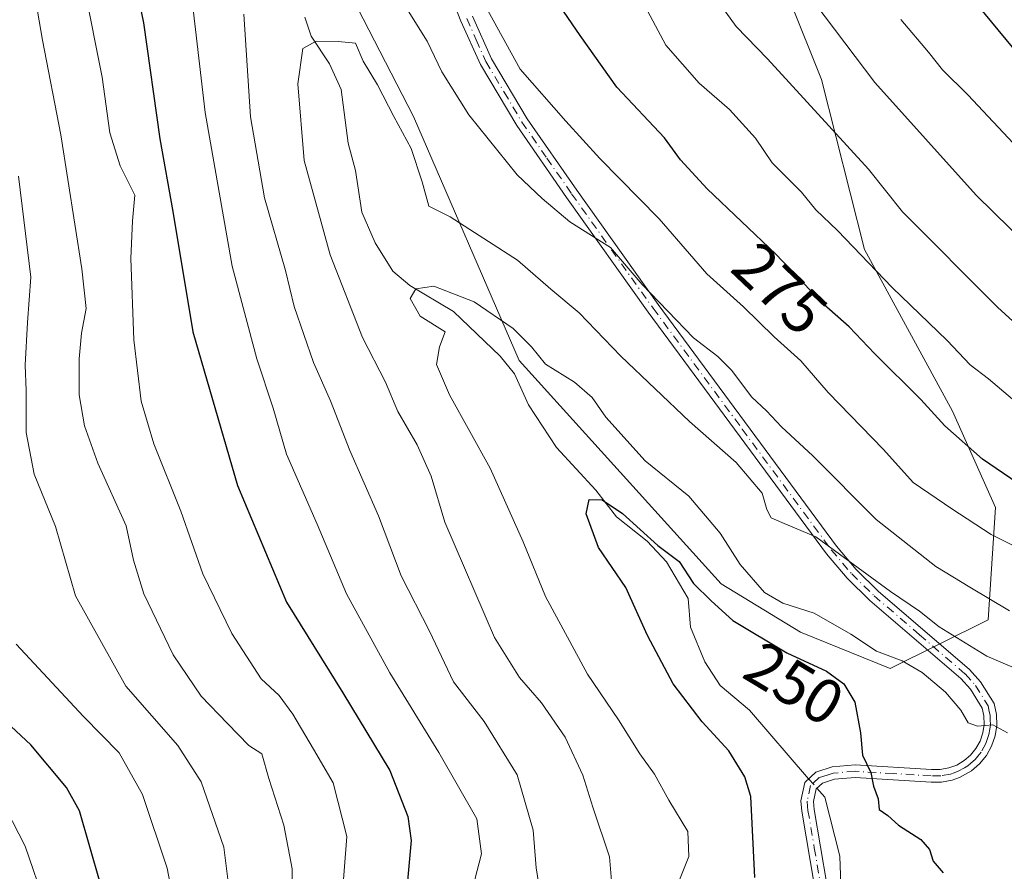
# Model space of a CAD drawing. Units: metres. Extents: x 603373 to 606798, y 4773170 to 4775536.
# Drawn here: x 604633 to 604790, y 4773742 to 4773878 of the extents above; entities that cross this region are included whole.
import ezdxf
from ezdxf.enums import TextEntityAlignment as Align

# ---------------------------------------------------------------- set-up
doc = ezdxf.new("R2010")
doc.units = ezdxf.units.M
doc.header["$MEASUREMENT"] = 0
doc.linetypes.add('DGN Style 4', pattern=[2.6384748266838614, 1.318413404963828, -0.6592067024819142, 0.001648016756204785, -0.6592067024819142])
for name, color, linetype, lineweight in [('Arbolado forestal CxS', 92, 'Continuous', 0), ('Camino Cxs', 7, 'Continuous', 0), ('Camino eje', 30, 'DGN Style 4', 13), ('Corriente natural lineal', 142, 'Continuous', 13), ('Corriente natural lineal oculto', 9, 'DGN Style 4', 13), ('Curva de nivel maestra', 30, 'Continuous', 30), ('Curva de nivel normal', 30, 'Continuous', 0), ('Rótulo de curva de nivel directora', 7, 'Continuous', 0)]:
    doc.layers.add(name, color=color, linetype=linetype, lineweight=lineweight)
doc.styles.add('Style-Arial', font='txt')

msp = doc.modelspace()

# ---------------------------------------------------------------- linework, layer by layer
at = {"layer": 'Arbolado forestal CxS', "color": 92, "linetype": 'Continuous', "lineweight": 0}
msp.add_polyline3d([(604662.8613, 4773926.460300001, 266.0764999999956), (604665.6272999998, 4773938.2819, 265.6475000000065), (604661.7285000002, 4773956.996900001, 267.4988000000012), (604661.7287, 4773974.9321, 268.5417000000016), (604659.3892999999, 4773992.8671, 270.6717999999965), (604655.4917000001, 4774020.159700001, 274.5017999999982), (604685.1222999999, 4774024.0593, 284.4097000000039), (604703.1240999997, 4774031.0141, 293.4551999999967), (604704.0487000003, 4774030.549699999, 293.5439999999944), (604716.7373000003, 4774022.9329, 296.8816999999981), (604721.0267000003, 4774019.208900001, 300.3867999999929), (604722.0093, 4774000.6557, 300.9073000000063), (604715.2755000005, 4773977.706900001, 293.6110000000044), (604735.3428999997, 4773931.785300001, 295.2229999999981), (604760.7213000003, 4773868.311100001, 286.6343999999954), (604767.5632999997, 4773841.2599, 280.4196999999986), (604781.5840999996, 4773815.4999, 276.3637000000017), (604788.4313000003, 4773800.1743, 272.3479999999981), (604787.2725000001, 4773782.3237, 263.6361999999936), (604771.6766999997, 4773774.525900001, 253.7652999999991), (604757.3992999997, 4773780.333699999, 252.3619000000035), (604744.7874999996, 4773788.0285, 250.6775000000052), (604712.6403000001, 4773823.5733, 252.8343000000023), (604695.7799000005, 4773862.436100001, 260.4248999999982)], close=True, dxfattribs=at)
for points in [[(604662.8613, 4773926.460300001, 266.0764999999956), (604695.7799000005, 4773862.436100001, 260.4248999999982), (604712.6403000001, 4773823.5733, 252.8343000000023), (604744.7874999996, 4773788.0285, 250.6775000000052), (604757.3992999997, 4773780.333699999, 252.3619000000035), (604771.6766999997, 4773774.525900001, 253.7652999999991), (604787.2725000001, 4773782.3237, 263.6361999999936), (604788.4313000003, 4773800.1743, 272.3479999999981), (604781.5840999996, 4773815.4999, 276.3637000000017), (604767.5632999997, 4773841.2599, 280.4196999999986), (604760.7213000003, 4773868.311100001, 286.6343999999954), (604735.3428999997, 4773931.785300001, 295.2229999999981), (604715.2755000005, 4773977.706900001, 293.6110000000044), (604722.0093, 4774000.6557, 300.9073000000063), (604721.0267000003, 4774019.208900001, 300.3867999999929), (604716.7373000003, 4774022.9329, 296.8816999999981), (604704.0487000003, 4774030.549699999, 293.5439999999944), (604703.1240999997, 4774031.0141, 293.4551999999967)], [(604662.8613, 4773926.460300001, 266.0764999999956), (604695.7799000005, 4773862.436100001, 260.4248999999982), (604712.6403000001, 4773823.5733, 252.8343000000023), (604744.7874999996, 4773788.0285, 250.6775000000052), (604757.3992999997, 4773780.333699999, 252.3619000000035), (604771.6766999997, 4773774.525900001, 253.7652999999991), (604787.2725000001, 4773782.3237, 263.6361999999936), (604788.4313000003, 4773800.1743, 272.3479999999981), (604781.5840999996, 4773815.4999, 276.3637000000017), (604767.5632999997, 4773841.2599, 280.4196999999986), (604760.7213000003, 4773868.311100001, 286.6343999999954), (604735.3428999997, 4773931.785300001, 295.2229999999981), (604715.2755000005, 4773977.706900001, 293.6110000000044), (604722.0093, 4774000.6557, 300.9073000000063), (604721.0267000003, 4774019.208900001, 300.3867999999929), (604716.7373000003, 4774022.9329, 296.8816999999981), (604704.0487000003, 4774030.549699999, 293.5439999999944), (604703.1240999997, 4774031.0141, 293.4551999999967)], [(604662.8613, 4773926.460300001, 266.0764999999956), (604695.7799000005, 4773862.436100001, 260.4248999999982), (604712.6403000001, 4773823.5733, 252.8343000000023), (604744.7874999996, 4773788.0285, 250.6775000000052), (604757.3992999997, 4773780.333699999, 252.3619000000035), (604771.6766999997, 4773774.525900001, 253.7652999999991), (604787.2725000001, 4773782.3237, 263.6361999999936), (604788.4313000003, 4773800.1743, 272.3479999999981), (604781.5840999996, 4773815.4999, 276.3637000000017), (604767.5632999997, 4773841.2599, 280.4196999999986), (604760.7213000003, 4773868.311100001, 286.6343999999954), (604735.3428999997, 4773931.785300001, 295.2229999999981)]]:
    msp.add_polyline3d(points, dxfattribs=at)
at = {"layer": 'Camino Cxs', "color": 7, "linetype": 'Continuous', "lineweight": 0}
for points in [[(604759.6001000004, 4773739.890100001, 259.7945999999938), (604757.5800999999, 4773751.8201, 258.311400000006), (604757.4301000005, 4773753.470100001, 257.5227000000014), (604758.0500999996, 4773756.420100001, 256.0625), (604759.8501000004, 4773758.0601, 255.0142000000051), (604762.4101, 4773758.890100001, 254.2381000000023), (604766.0800999999, 4773759.190099999, 252.6428000000014), (604778.2200999996, 4773758.470100001, 256.7173000000039), (604779.6300999997, 4773758.470100001, 256.5081999999966), (604780.9700999996, 4773758.710100001, 256.3473999999987), (604782.2401000002, 4773759.1801, 256.1719000000012), (604783.4101, 4773759.880100001, 256.351999999999), (604784.4401000004, 4773760.7601, 256.4251999999979), (604785.3000999996, 4773761.8101, 256.2461999999941), (604785.9600999998, 4773763.0001, 256.3383999999933), (604786.4001000002, 4773764.290100001, 257.2197000000015), (604786.6001000004, 4773765.630100001, 258.1919000000053), (604786.5701000001, 4773766.9901, 259.1542000000045), (604786.3101000005, 4773768.2301, 259.9912999999942), (604784.4401000004, 4773771.2501, 260.5657999999967), (604782.8901000004, 4773772.970100001, 259.5464999999967), (604768.4101, 4773785.4001, 262.8012000000017), (604764.8000999996, 4773788.940099999, 265.7946999999986), (604761.5301000001, 4773792.790100001, 266.5567000000011), (604733.1300999997, 4773831.3101, 268.6972999999998), (604720.1401000004, 4773849.5601, 269.5353999999934), (604712.2200999996, 4773861.0101, 271.8947000000044), (604706.4401000004, 4773870.720100001, 273.2397000000055), (604703.3400999998, 4773877.630100001, 271.1530000000057), (604699.4301000005, 4773887.770099999, 274.6635999999999)], [(604759.6001000004, 4773739.890100001, 259.7945999999938), (604757.5800999999, 4773751.8201, 258.311400000006), (604757.4301000005, 4773753.470100001, 257.5227000000014), (604758.0500999996, 4773756.420100001, 256.0625), (604759.8501000004, 4773758.0601, 255.0142000000051), (604762.4101, 4773758.890100001, 254.2381000000023), (604766.0800999999, 4773759.190099999, 252.6428000000014), (604778.2200999996, 4773758.470100001, 256.7173000000039), (604779.6300999997, 4773758.470100001, 256.5081999999966), (604780.9700999996, 4773758.710100001, 256.3473999999987), (604782.2401000002, 4773759.1801, 256.1719000000012), (604783.4101, 4773759.880100001, 256.351999999999), (604784.4401000004, 4773760.7601, 256.4251999999979), (604785.3000999996, 4773761.8101, 256.2461999999941), (604785.9600999998, 4773763.0001, 256.3383999999933), (604786.4001000002, 4773764.290100001, 257.2197000000015), (604786.6001000004, 4773765.630100001, 258.1919000000053), (604786.5701000001, 4773766.9901, 259.1542000000045), (604786.3101000005, 4773768.2301, 259.9912999999942), (604784.4401000004, 4773771.2501, 260.5657999999967), (604782.8901000004, 4773772.970100001, 259.5464999999967), (604768.4101, 4773785.4001, 262.8012000000017), (604764.8000999996, 4773788.940099999, 265.7946999999986), (604761.5301000001, 4773792.790100001, 266.5567000000011), (604733.1300999997, 4773831.3101, 268.6972999999998), (604720.1401000004, 4773849.5601, 269.5353999999934), (604712.2200999996, 4773861.0101, 271.8947000000044), (604706.4401000004, 4773870.720100001, 273.2397000000055), (604703.3400999998, 4773877.630100001, 271.1530000000057), (604699.4301000005, 4773887.770099999, 274.6635999999999)], [(604705.1901000004, 4773878.4101, 271.8111000000063), (604708.2200999996, 4773871.640100001, 274.1836999999941), (604713.9001000002, 4773862.090100001, 273.5225000000065), (604721.7801000001, 4773850.710100001, 270.853099999993), (604734.7500999998, 4773832.4901, 269.0973999999987), (604763.0900999998, 4773794.040100001, 266.6328000000067), (604766.2600999996, 4773790.3101, 265.9131000000052), (604769.7701000003, 4773786.870100001, 264.2681000000011), (604784.2901, 4773774.4001, 261.2476000000024), (604786.0500999996, 4773772.450099999, 262.9746000000014), (604788.2001, 4773768.9801, 262.1901000000071), (604788.5601000005, 4773767.220100001, 261.171199999997), (604788.6101000002, 4773765.5001, 259.727899999998), (604788.3501000004, 4773763.8101, 257.9294999999984), (604787.7901, 4773762.190099999, 256.3454999999958), (604786.9600999998, 4773760.690099999, 256.741399999999), (604785.8800999997, 4773759.360099999, 257.047900000005), (604784.5800999999, 4773758.2401, 256.8983000000007), (604782.6700999998, 4773757.210100001, 256.1543999999994), (604781.5000999998, 4773756.770099999, 256.1837999999989), (604779.8101000005, 4773756.470100001, 256.293399999995), (604778.1601, 4773756.470100001, 256.3715999999986), (604766.1001000004, 4773757.1801, 252.8089999999939), (604762.8101000005, 4773756.9101, 255.3463000000047), (604760.8800999997, 4773756.290100001, 256.2516000000033), (604759.8800999997, 4773755.380100001, 256.9833999999973), (604759.4501, 4773753.350099999, 258.5081999999966), (604759.5701000001, 4773752.0801, 259.2997999999934), (604761.5701000001, 4773740.210100001, 259.6818999999959)], [(604705.1901000004, 4773878.4101, 271.8111000000063), (604708.2200999996, 4773871.640100001, 274.1836999999941), (604713.9001000002, 4773862.090100001, 273.5225000000065), (604721.7801000001, 4773850.710100001, 270.853099999993), (604734.7500999998, 4773832.4901, 269.0973999999987), (604763.0900999998, 4773794.040100001, 266.6328000000067), (604766.2600999996, 4773790.3101, 265.9131000000052), (604769.7701000003, 4773786.870100001, 264.2681000000011), (604784.2901, 4773774.4001, 261.2476000000024), (604786.0500999996, 4773772.450099999, 262.9746000000014), (604788.2001, 4773768.9801, 262.1901000000071), (604788.5601000005, 4773767.220100001, 261.171199999997), (604788.6101000002, 4773765.5001, 259.727899999998), (604788.3501000004, 4773763.8101, 257.9294999999984), (604787.7901, 4773762.190099999, 256.3454999999958), (604786.9600999998, 4773760.690099999, 256.741399999999), (604785.8800999997, 4773759.360099999, 257.047900000005), (604784.5800999999, 4773758.2401, 256.8983000000007), (604782.6700999998, 4773757.210100001, 256.1543999999994), (604781.5000999998, 4773756.770099999, 256.1837999999989), (604779.8101000005, 4773756.470100001, 256.293399999995), (604778.1601, 4773756.470100001, 256.3715999999986), (604766.1001000004, 4773757.1801, 252.8089999999939), (604762.8101000005, 4773756.9101, 255.3463000000047), (604760.8800999997, 4773756.290100001, 256.2516000000033), (604759.8800999997, 4773755.380100001, 256.9833999999973), (604759.4501, 4773753.350099999, 258.5081999999966), (604759.5701000001, 4773752.0801, 259.2997999999934), (604761.5701000001, 4773740.210100001, 259.6818999999959)]]:
    msp.add_polyline3d(points, dxfattribs=at)
at = {"layer": 'Camino eje', "color": 30, "linetype": 'DGN Style 4', "lineweight": 13}
msp.add_polyline3d([(604704.2651000004, 4773878.020099999, 271.4952999999951), (604705.7801000001, 4773874.6351, 272.5288), (604707.3300999999, 4773871.1801, 273.561600000001), (604710.2200999996, 4773866.325099999, 274.2617000000027), (604713.0601000005, 4773861.550100001, 272.7287999999971), (604717.0201000003, 4773855.825099999, 270.2118000000046), (604720.9600999998, 4773850.1351, 270.1491999999998), (604733.9401000004, 4773831.9001, 268.9045999999944), (604748.1101000002, 4773812.675100001, 266.5647000000026), (604762.3101000005, 4773793.415100001, 266.5228000000061), (604765.5301000001, 4773789.6251, 265.797900000005), (604769.0900999998, 4773786.1351, 263.489499999996), (604776.3300999999, 4773779.920100001, 260.5623000000051), (604783.5900999998, 4773773.6851, 260.4643000000069), (604785.2451, 4773771.850099999, 261.6943000000028), (604787.2550999997, 4773768.6051, 260.7850999999937), (604787.4351000005, 4773767.725099999, 260.0415000000066), (604787.5651000004, 4773767.1051, 259.6306000000041), (604787.5800999999, 4773766.425100001, 259.1080999999977), (604787.6051000003, 4773765.565099999, 258.4529999999941), (604787.5050999997, 4773764.895099999, 257.7881999999955), (604787.3750999998, 4773764.050100001, 257.1042000000016), (604787.0950999996, 4773763.2401, 256.4752000000008), (604786.8750999998, 4773762.595100001, 256.0028000000021), (604786.1300999997, 4773761.2501, 256.4412000000011), (604785.5900999998, 4773760.585100001, 256.6068999999989), (604785.1601, 4773760.0601, 256.6794999999984), (604784.5100999996, 4773759.5001, 256.6518000000069), (604783.9951, 4773759.0601, 256.5708000000013), (604783.4738999996, 4773758.748299999, 256.4291999999987), (604782.4550999999, 4773758.1951, 256.0733000000037), (604781.8201000001, 4773757.960100001, 256.1319999999978), (604781.2351000002, 4773757.7401, 256.1674999999959), (604779.7200999996, 4773757.470100001, 256.2590999999957), (604778.1901000004, 4773757.470100001, 256.3830000000016), (604772.1601, 4773757.825099999, 254.2899000000034), (604766.0900999998, 4773758.1851, 252.5515000000014), (604762.6101000002, 4773757.9001, 254.5960999999952), (604761.6451000003, 4773757.590100001, 254.9165000000066), (604760.3651000002, 4773757.175100001, 255.4196999999986), (604758.9650999998, 4773755.9001, 256.4554000000062), (604758.4401000004, 4773753.4101, 258.007700000002), (604758.5151000004, 4773752.585100001, 258.5810999999958), (604758.5751, 4773751.950099999, 258.7933000000049), (604759.5850999998, 4773745.985099999, 260.2774000000064), (604760.5850999998, 4773740.050100001, 259.7416999999987)], dxfattribs=at)
at = {"layer": 'Corriente natural lineal', "color": 142, "linetype": 'Continuous', "lineweight": 13}
for points in [[(604678.5006999997, 4773878.264699999, 260.2272999999986), (604679.5440999996, 4773875.2313, 259.8462), (604682.4219000004, 4773870.8167, 258.5204999999987), (604684.3163000002, 4773866.745300001, 258.3733000000066), (604685.4171000002, 4773858.175899999, 257.8600000000006), (604686.5607000003, 4773853.8157, 257.3910999999935), (604687.5916999998, 4773847.2301, 256.8959999999934), (604689.7112999996, 4773842.322699999, 256.4106000000029), (604692.5393000003, 4773837.806700001, 255.6518999999971), (604695.2056999998, 4773835.522700001, 255.1676000000007), (604702.1495000003, 4773831.4147, 253.7930999999953), (604709.6205000002, 4773824.2599, 252.8764999999985), (604711.8611000003, 4773821.488299999, 252.2746000000043), (604714.1003000002, 4773816.5283, 251.787599999996), (604718.5405000001, 4773809.7481, 251.3623999999982), (604724.8312999997, 4773802.9211, 250.4830999999977), (604728.1288999999, 4773798.709100001, 249.8717000000034), (604732.9666999998, 4773794.8455, 249.8221999999951), (604736.0565, 4773791.538699999, 249.588499999998), (604739.4889000002, 4773785.670100001, 249.2495000000054), (604739.8674999997, 4773781.135700001, 249.0856000000058), (604742.1875, 4773775.6143, 248.7960000000021), (604744.5844999999, 4773771.862500001, 248.6809000000067), (604749.2909000004, 4773767.8979, 248.4266999999964), (604758.6847000001, 4773756.998299999, 248.2636999999959)], [(604760.0038999999, 4773755.492900001, 248.3078999999998), (604761.2707000002, 4773754.047300001, 248.3099999999977), (604763.6520999996, 4773744.681100001, 247.8920000000071), (604764.1283, 4773731.1873, 246.1992999999929), (604765.0867, 4773723.990900001, 245.5529999999999), (604764.9611000001, 4773718.7455, 245.2023000000045)]]:
    msp.add_polyline3d(points, dxfattribs=at)
at = {"layer": 'Corriente natural lineal oculto', "color": 9, "linetype": 'DGN Style 4', "lineweight": 13, "extrusion": (-0.01454989895982582, 0.01660356115455374, 0.9997562813992449), "elevation": 70710.39169430916, "flags": 128}
msp.add_lwpolyline([(-3601039.316841404, -3190925.396533423), (-3601039.316841404, -3190923.394416684)], dxfattribs=at)
at = {"layer": 'Curva de nivel maestra', "color": 30, "linetype": 'Continuous', "lineweight": 30, "flags": 128}
for points, elevation in [([(604794.2100000001, 4773802.530099999), (604786.3600000005, 4773807.870100001), (604780.3300000001, 4773813.210100001), (604776.5499999998, 4773817.360099999), (604769.1399999997, 4773824.690099999), (604765.1200000001, 4773828.950099999), (604761.0999999996, 4773832.5001), (604753.4500000002, 4773840.540100001), (604742.5300000003, 4773850.920100001), (604738.2699999996, 4773855.540100001), (604735.7300000006, 4773859.040100001), (604728.1500000004, 4773867.100099999), (604722.3200000003, 4773875.3101), (604713.9000000004, 4773887.720100001)], 275.0000000000001), ([(604780.1799999997, 4773886.6801), (604794.3600000005, 4773869.520099999)], 300), ([(604650.9699999997, 4773886.370100001), (604652.8499999996, 4773877.3301), (604655.4100000003, 4773858.880100001), (604657.5099999999, 4773847.3201), (604660.6699999999, 4773828.1501), (604667.7999999998, 4773803.710100001), (604675.5800000001, 4773785.110099999), (604684.5700000003, 4773770.700099999), (604692.04, 4773758.290100001), (604694.9199999999, 4773750.9801), (604695.4500000002, 4773747.1601), (604694.3499999996, 4773735.5001)], 275.0000000000001), ([(604750.1299999999, 4773741.280099999), (604749.4800000006, 4773754.1801), (604748.5300000003, 4773757.3101), (604745.9800000006, 4773761.420100001), (604741.7400000002, 4773766.0601), (604737.0999999996, 4773772.130100001), (604733.0599999996, 4773779.800100001), (604729.5700000003, 4773787.4301), (604725.2300000006, 4773793.800100001), (604723.2599999999, 4773799.1501), (604723.7699999996, 4773801.440099999), (604725.7999999998, 4773801.380100001), (604729.0800000001, 4773799.2401), (604734.6600000003, 4773794.1501), (604738.0800000001, 4773791.5601), (604740.3499999996, 4773788.110099999), (604743.1600000003, 4773785.3101), (604746.6200000001, 4773782.200099999), (604755.2000000002, 4773777.020099999), (604761.5199999996, 4773774.110099999), (604764.29, 4773772.090100001), (604766.04, 4773769.210100001), (604766.9199999999, 4773764.300100001), (604767.2599999999, 4773760.7401), (604768.5700000003, 4773757.970100001), (604768.9800000006, 4773755.8201), (604769.7599999999, 4773753.8201), (604769.9199999999, 4773752.0801), (604771.2999999998, 4773751.170100001), (604772.9900000002, 4773749.610099999), (604776.5199999996, 4773747.3101), (604777.9000000004, 4773745.720100001), (604778.4800000006, 4773743.880100001), (604780.0700000003, 4773742.0001)], 250), ([(604647.5999999996, 4773734.6801), (604642.6699999999, 4773751.9001), (604640.5899999999, 4773755.610099999), (604634.8899999997, 4773762.390100001), (604623.8200000003, 4773772.690099999)], 300)]:
    msp.add_lwpolyline(points, dxfattribs=dict(at, elevation=elevation))
at = {"layer": 'Curva de nivel normal', "color": 30, "linetype": 'Continuous', "lineweight": 0, "flags": 128}
for points, elevation in [([(604631.7699999996, 4773904.449999999), (604633.4299999997, 4773892.460000001), (604634.9500000002, 4773885.08), (604636.79, 4773874.58), (604639.7000000002, 4773859.51), (604643.0499999998, 4773838.16), (604643.7100000001, 4773831.869999999), (604642.9900000002, 4773827.92), (604642.5800000001, 4773823.850000001), (604642.6100000005, 4773818.140000001), (604643.4600000001, 4773813.210000001), (604645.5899999999, 4773807.230000001), (604650.0599999996, 4773797.279999999), (604651.2699999996, 4773791.82), (604652.8799999999, 4773786.460000001), (604657.5800000001, 4773776.730000001), (604662.04, 4773770.15), (604666.2300000006, 4773765.789999999), (604669.5899999999, 4773762.300000001), (604671.6799999997, 4773760.970000001), (604672.79, 4773757.039999999), (604675.1799999997, 4773749.619999999), (604676.4800000006, 4773742.65), (604676.4600000001, 4773736.119999999)], 285), ([(604684.29, 4773736.17), (604685.1699999999, 4773747.82), (604683.0099999999, 4773756.350000001), (604679.8799999999, 4773761.710000001), (604676.6200000001, 4773767.27), (604674.4400000004, 4773770.27), (604671.5700000003, 4773772.930000001), (604666.8700000001, 4773780.130000001), (604662.2599999999, 4773789.609999999), (604658.7800000003, 4773799.600000001), (604654.5, 4773810.32), (604652.4800000006, 4773817.100000001), (604651.3200000003, 4773826.890000001), (604650.8200000003, 4773839.810000001), (604651.0800000001, 4773845.810000001), (604651.4600000001, 4773849.939999999), (604649.1299999999, 4773854.560000001), (604647.4600000001, 4773859.82), (604646.2400000002, 4773868.699999999), (604643.3700000001, 4773883.140000001)], 280), ([(604732.25, 4773880.74), (604735.9699999997, 4773873.789999999), (604741.25, 4773867.74), (604746.0899999999, 4773863.58), (604750.2100000001, 4773858.99), (604752.8600000005, 4773855.08), (604757.5700000003, 4773850.369999999), (604759.8200000003, 4773847.57), (604763.2699999996, 4773844.279999999), (604771.9800000006, 4773835.220000001), (604780.7400000002, 4773826.75), (604784.4000000004, 4773822.91), (604787.3200000003, 4773820.680000001), (604794.9500000002, 4773814.220000001)], 280), ([(604797.2999999998, 4773824.300000001), (604788.7100000001, 4773832.060000001), (604773.6100000005, 4773847.24), (604768.2000000002, 4773854.029999999), (604752.1200000001, 4773871.619999999), (604747.1500000004, 4773876.77), (604744.0999999996, 4773880.960000001)], 285), ([(604759.6799999997, 4773880.49), (604769.2199999997, 4773867.859999999), (604785.3600000005, 4773849.939999999), (604801.6600000003, 4773833.859999999)], 290), ([(604705.5800000001, 4773740.980000001), (604706.6500000004, 4773745.02), (604705.8700000001, 4773750.640000001), (604699.8300000001, 4773761.15), (604692.0199999996, 4773773.850000001), (604685.1299999999, 4773786.460000001), (604680.4800000006, 4773797.529999999), (604675.5999999996, 4773808.66), (604673.4800000006, 4773815.99), (604670.8600000005, 4773823.84), (604666.9600000001, 4773838.630000001), (604662.6399999997, 4773863.060000001), (604660.7300000006, 4773879.460000001)], 270), ([(604694.9299999997, 4773879.25), (604698, 4773874.449999999), (604700.2999999998, 4773869.550000001), (604704.6299999999, 4773862.730000001), (604712.2800000003, 4773853.16), (604716.2699999996, 4773849.390000001), (604720.6699999999, 4773845.680000001), (604727.1500000004, 4773841.600000001), (604732.1900000004, 4773835.680000001), (604740.3700000001, 4773827.189999999), (604744.25, 4773824.230000001), (604746.4000000004, 4773822.050000001), (604749.6600000003, 4773817.74), (604751.9800000006, 4773815.550000001), (604754.3399999999, 4773813.02), (604759.3600000005, 4773808.42), (604769.4299999997, 4773798.27), (604778.9299999997, 4773790.77), (604784.3099999996, 4773787.480000001), (604790.6600000003, 4773783.75)], 265), ([(604707.0499999998, 4773880.359999999), (604712.7599999999, 4773869.949999999), (604720.0199999996, 4773861.699999999), (604725.4400000004, 4773855.75), (604734.8799999999, 4773846.119999999), (604742.5, 4773837.369999999), (604748.3099999996, 4773832.130000001), (604753.1699999999, 4773827.34), (604757.4199999999, 4773823.550000001), (604761.79, 4773818.5), (604770.5999999996, 4773809.4), (604775.3200000003, 4773804.16), (604781.4800000006, 4773799.99), (604787.7300000006, 4773795.9), (604797.9600000001, 4773790.789999999)], 270), ([(604716.6500000004, 4773734.5), (604715.3099999996, 4773742.83), (604714.8700000001, 4773748.83), (604712.3099999996, 4773757.640000001), (604707.0599999996, 4773766.09), (604702.1799999997, 4773772.42), (604698.3300000001, 4773780.51), (604693.8200000003, 4773789.32), (604690.25, 4773798.880000001), (604685.6799999997, 4773809.279999999), (604682.6200000001, 4773817.180000001), (604679.9100000003, 4773823.279999999), (604676.8300000001, 4773832.199999999), (604675.4199999999, 4773837.92), (604672.0999999996, 4773849.5), (604669.8600000005, 4773862.41), (604668.8200000003, 4773878.720000001)], 265), ([(604773.3600000005, 4773877.859999999), (604777.7800000003, 4773872.66), (604779.9699999997, 4773869.880000001), (604784, 4773865.869999999), (604795.3200000003, 4773853.850000001)], 295), ([(604792.8700000001, 4773774.039999999), (604787.04, 4773776.529999999), (604779.4699999997, 4773781.16), (604776.3099999996, 4773783.66), (604771.6900000004, 4773786.810000001), (604759.8499999996, 4773795.5), (604754.3899999997, 4773797.77), (604752.7199999997, 4773798.539999999), (604752.04, 4773799.880000001), (604751.2800000003, 4773802.460000001), (604747.1699999999, 4773807.33), (604739.7100000001, 4773813.880000001), (604728.79, 4773824.300000001), (604722.1600000003, 4773831.17), (604717.6799999997, 4773834.939999999), (604712.3300000001, 4773839.59), (604701.6500000004, 4773846.470000001), (604698.2599999999, 4773848.180000001), (604697.1699999999, 4773852.039999999), (604695.4100000003, 4773857.32), (604692.6600000003, 4773862.449999999), (604690.0899999999, 4773867.470000001), (604687.7800000003, 4773871.24), (604686.5800000001, 4773874.130000001), (604683.8300000001, 4773874.380000001), (604680.3200000003, 4773874.449999999), (604678.1900000004, 4773873.26), (604677.4000000004, 4773867.619999999), (604678.4100000003, 4773855.41), (604682.5499999998, 4773840.42), (604687.6900000004, 4773827.24), (604691.3300000001, 4773820.16), (604693.2999999998, 4773815.49), (604696.4100000003, 4773810.15), (604698.5999999996, 4773805.15), (604700.7999999998, 4773797.869999999), (604708.6799999997, 4773779.51), (604712.6500000004, 4773773.100000001), (604716.1500000004, 4773769.08), (604719.9600000001, 4773763.630000001), (604722.7699999996, 4773757.57), (604724.3200000003, 4773752.480000001), (604727.0099999999, 4773744.57), (604727.4199999999, 4773739.480000001)], 260), ([(604667.2000000002, 4773733.369999999), (604665.6399999997, 4773746.09), (604662.04, 4773756.5), (604658.3200000003, 4773762.300000001), (604650, 4773771.730000001), (604642.0199999996, 4773786.109999999), (604638.8600000005, 4773797.15), (604635.4500000002, 4773805.49), (604634.1799999997, 4773812.15), (604634.1900000004, 4773818.82), (604634.0099999999, 4773822.859999999), (604634.3799999999, 4773829.640000001), (604634.9100000003, 4773836.850000001), (604632.9199999999, 4773852.92)], 290), ([(604736.0599999996, 4773735.779999999), (604739.6200000001, 4773744.630000001), (604739.4400000004, 4773748.609999999), (604736.4100000003, 4773753.58), (604734.1699999999, 4773757.75), (604731.7999999998, 4773760.980000001), (604728.4400000004, 4773766.359999999), (604723.5, 4773773.67), (604716.8300000001, 4773785.99), (604713.25, 4773794.74), (604708, 4773806.439999999), (604701.5199999996, 4773818.100000001), (604699.4500000002, 4773822.960000001), (604699.9600000001, 4773825.74), (604700.8399999999, 4773828.17), (604696.8799999999, 4773830.630000001), (604695.29, 4773833.460000001), (604696.1799999997, 4773835.02), (604699.0300000003, 4773835.4), (604705.4600000001, 4773832.939999999), (604711.6799999997, 4773828.710000001), (604714.5599999996, 4773825.77), (604716.7999999998, 4773823.029999999), (604721.4400000004, 4773820.16), (604724.2199999997, 4773817.720000001), (604726.4100000003, 4773814.57), (604732.6600000003, 4773807.619999999), (604739.6200000001, 4773801.970000001), (604744.6100000005, 4773796.09), (604747.7800000003, 4773791.100000001), (604751.6500000004, 4773786.67), (604754.5599999996, 4773784.930000001), (604759.54, 4773783.34), (604765.3899999997, 4773780), (604769.4600000001, 4773777.300000001), (604773.5800000001, 4773775.75), (604776.7400000002, 4773773.91), (604780.4800000006, 4773770.789999999), (604782.9000000004, 4773767.930000001), (604784.0599999996, 4773765.9), (604785.5300000003, 4773765.359999999), (604787.9800000006, 4773765.59), (604790.3399999999, 4773764.32)], 255), ([(604657.8700000001, 4773736.060000001), (604656.5899999999, 4773742.75), (604652.6799999997, 4773754.5), (604648.9900000002, 4773761.140000001), (604643.2699999996, 4773766.930000001), (604632.5800000001, 4773778.4)], 295), ([(604629.8899999997, 4773754.220000001), (604634.0099999999, 4773746.26), (604637.2199999997, 4773736.789999999)], 305)]:
    msp.add_lwpolyline(points, dxfattribs=dict(at, elevation=elevation))

# ---------------------------------------------------------------- texts
at = {"layer": 'Rótulo de curva de nivel directora', "color": 7, "linetype": 'Continuous', "lineweight": 0, "style": 'Style-Arial'}
for s, rotation, p in [('275', 316.4524149370102, (604754.1202009586, 4773835.036653787)), ('250', 328.8794761070974, (604756.4099339243, 4773772.16717697))]:
    msp.add_text(s, height=7.000000000000002, rotation=rotation, dxfattribs=at).set_placement(p, align=Align.MIDDLE_CENTER)

doc.saveas('drawing.dxf')
